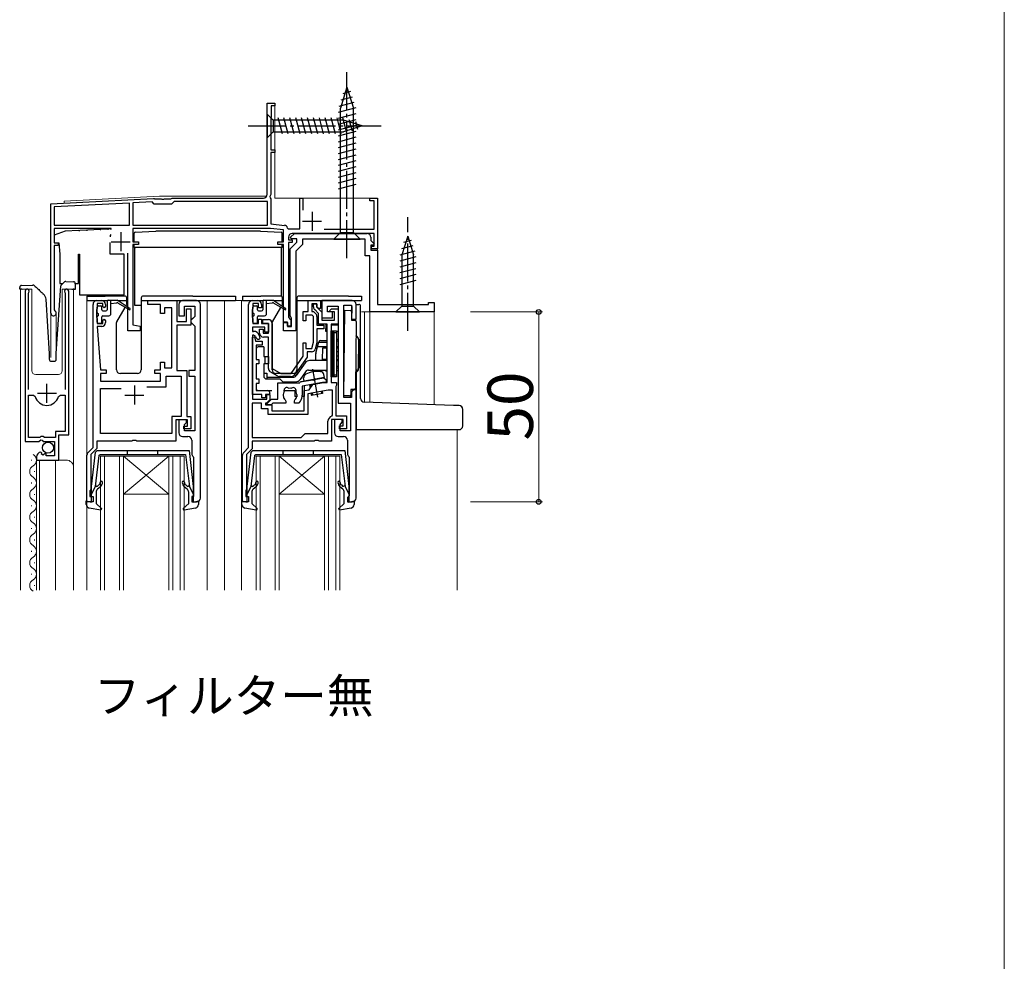
# Model space of a CAD drawing. Extents: x 0 to 1050, y 0 to 1583.
# Drawn here: x 791 to 1050, y 1034 to 1282 of the extents above; entities that cross this region are included whole.
import ezdxf

# ---------------------------------------------------------------- set-up
doc = ezdxf.new("R2010")
doc.units = 0
doc.linetypes.add('YCENTER_1', pattern=[13, 10, -1, 1, -1])
for name, color, linetype, lineweight in [('USER1', 3, 'CONTINUOUS', 13), ('YKK_11', 7, 'CONTINUOUS', 30), ('YKK_12', 2, 'CONTINUOUS', 13), ('YKK_13', 4, 'CONTINUOUS', 30), ('YKK_D', 6, 'CONTINUOUS', 13), ('YKK_ZWAK', 7, 'CONTINUOUS', 30)]:
    doc.layers.add(name, color=color, linetype=linetype, lineweight=lineweight)
doc.styles.add('text-b', font='txt')

msp = doc.modelspace()

# ---------------------------------------------------------------- linework, layer by layer
at = {"layer": 'YKK_11', "linetype": 'ByBlock', "lineweight": -2, "ltscale": 0.5}
for p, q in [((855.85, 1236), (855.85, 1260)), ((855.85, 1260), (857.85, 1260)), ((857.85, 1259.3), (856.85, 1259.3)), ((856.85, 1259.3), (856.85, 1256.2)), ((857.85, 1260), (857.85, 1259.3)), ((856.8, 1256.07), (856.75, 1255.94)), ((856.75, 1255.94), (856.75, 1247.7)), ((856.85, 1256.2), (856.8, 1256.07)), ((856.75, 1247.7), (857.85, 1247.7)), ((857.85, 1247.7), (857.85, 1247)), ((857.85, 1247), (856.75, 1247)), ((856.75, 1247), (856.75, 1235.9)), ((798.85, 1233.5), (825.89, 1234.92)), ((825.89, 1234.92), (826.04, 1234.86)), ((826.04, 1234.86), (826.18, 1234.8)), ((826.18, 1234.8), (827.89, 1234.8)), ((827.89, 1234.8), (828.07, 1234.68)), ((828.07, 1234.68), (828.62, 1234.68)), ((828.62, 1234.68), (828.81, 1234.8)), ((828.81, 1234.8), (830.45, 1234.8)), ((830.45, 1234.8), (830.63, 1234.9)), ((830.63, 1234.9), (830.8, 1235)), ((830.8, 1235), (854.85, 1235)), ((856.75, 1235.9), (856.49, 1235.45)), ((856.49, 1235.45), (856.6, 1235.04)), ((856.6, 1235.04), (856.75, 1234.78)), ((856.75, 1234.78), (856.75, 1228.2)), ((864.45, 1226.9), (864.45, 1235)), ((864.45, 1235), (865.25, 1235)), ((865.25, 1235), (865.25, 1231.79)), ((882.85, 1234.3), (882.85, 1235)), ((882.85, 1235), (884.85, 1235)), ((884.85, 1235), (884.85, 1221.6)), ((798.85, 1204.7), (798.85, 1233.5)), ((819.55, 1233.68), (799.75, 1232.65)), ((799.75, 1232.65), (799.75, 1227.9)), ((819.55, 1227.9), (819.55, 1233.68)), ((825.5, 1234), (820.45, 1233.73)), ((820.45, 1233.73), (820.45, 1227.9)), ((826.1, 1233.4), (825.5, 1234)), ((830.6, 1233.4), (826.1, 1233.4)), ((831.3, 1234.1), (830.6, 1233.4)), ((855.95, 1234.1), (831.3, 1234.1)), ((855.95, 1227.9), (855.95, 1234.1)), ((884.05, 1234.3), (882.85, 1234.3)), ((884.05, 1226.8), (884.05, 1234.3)), ((799.75, 1227.9), (819.55, 1227.9)), ((814.7, 1227), (799.75, 1227)), ((799.75, 1227), (799.75, 1223.2)), ((820.45, 1227.9), (855.95, 1227.9)), ((856.69, 1227), (820.45, 1227)), ((820.45, 1227), (820.45, 1223.5)), ((860.15, 1226.64), (856.69, 1227)), ((856.75, 1228.2), (860.35, 1227.82)), ((861.21, 1227.11), (861.49, 1226.9)), ((861.49, 1226.9), (864.45, 1226.9)), ((870.87, 1226.8), (884.05, 1226.8)), ((860.15, 1223.5), (860.15, 1226.64)), ((861.45, 1224.7), (861.45, 1224)), ((862.01, 1224.69), (863.02, 1225.7)), ((862.17, 1224.3), (862.01, 1224.69)), ((863.65, 1224.3), (862.17, 1224.3)), ((884.05, 1225.7), (862.45, 1225.7)), ((863.02, 1225.7), (882.15, 1225.7)), ((863.65, 1223.4), (863.65, 1224.3)), ((881.65, 1224.2), (865.15, 1224.2)), ((865.15, 1224.2), (865.15, 1222.78)), ((881.65, 1219.8), (881.65, 1224.2)), ((883.15, 1224.7), (883.15, 1223.82)), ((884.05, 1222.3), (884.05, 1225.7)), ((799.75, 1223.2), (800.75, 1223.2)), ((800.75, 1222.5), (799.75, 1222.5)), ((799.75, 1222.5), (799.75, 1205.57)), ((800.75, 1223.2), (800.75, 1222.5)), ((820.45, 1223.5), (821.95, 1223.5)), ((821.95, 1222.8), (820.45, 1222.8)), ((820.45, 1222.8), (820.45, 1201.64)), ((821.95, 1223.5), (821.95, 1222.8)), ((858.65, 1222.8), (858.65, 1223.5)), ((858.65, 1223.5), (860.15, 1223.5)), ((860.15, 1222.8), (858.65, 1222.8)), ((860.15, 1202.3), (860.15, 1222.8)), ((861.45, 1224), (862.45, 1224)), ((862.45, 1223.3), (861.45, 1223.3)), ((861.45, 1223.3), (861.45, 1203.6)), ((861.85, 1221.6), (863.65, 1223.4)), ((861.85, 1203.97), (861.85, 1221.6)), ((862.45, 1224), (862.45, 1223.3)), ((865.15, 1222.78), (863.35, 1220.98)), ((883.15, 1223.82), (883.99, 1222.99)), ((883.82, 1222.6), (883.15, 1222.6)), ((883.15, 1222.6), (883.15, 1221.3)), ((883.35, 1221.6), (883.35, 1222.3)), ((883.35, 1222.3), (884.05, 1222.3)), ((884.85, 1221.6), (883.35, 1221.6)), ((883.99, 1222.99), (883.82, 1222.6)), ((819.15, 1200), (819.15, 1220.5)), ((863.35, 1220.98), (863.35, 1200)), ((882.85, 1219.8), (881.65, 1219.8)), ((882.85, 1205), (882.85, 1219.8)), ((883.15, 1221.3), (884.85, 1221.3)), ((884.85, 1221.3), (884.85, 1207)), ((792.05, 1210.45), (792.05, 1170.9)), ((793, 1209.97), (793.05, 1210.14)), ((793, 1184.6), (793, 1209.97)), ((802.55, 1210.14), (802.6, 1209.97)), ((802.6, 1209.97), (802.6, 1184.6)), ((803.55, 1172.6), (803.55, 1210.45)), ((809.95, 1169.3), (809.95, 1207)), ((810.95, 1208), (812.25, 1208)), ((812.55, 1207.2), (811.05, 1207.2)), ((811.05, 1207.2), (811.05, 1206)), ((812.55, 1206.4), (812.55, 1207.2)), ((812.85, 1206.1), (812.55, 1206.4)), ((813.25, 1206.5), (812.85, 1206.1)), ((813.25, 1207), (813.25, 1206.5)), ((824.35, 1207), (824.35, 1208)), ((824.35, 1208), (832.05, 1208)), ((827.75, 1207), (824.35, 1207)), ((827.75, 1204.6), (827.75, 1207)), ((830.75, 1206.1), (828.75, 1206.1)), ((828.75, 1206.1), (828.75, 1204.6)), ((830.75, 1190.3), (830.75, 1206.1)), ((832.05, 1208), (832.05, 1202.5)), ((832.55, 1207), (832.55, 1204)), ((837.25, 1208), (833.55, 1208)), ((834.05, 1204), (834.05, 1206.5)), ((834.05, 1206.5), (836.75, 1206.5)), ((836.75, 1206.5), (836.75, 1203.8)), ((838.25, 1156), (838.25, 1207)), ((850.95, 1169.3), (850.95, 1207)), ((851.95, 1208), (853.35, 1208)), ((853.55, 1207.2), (852.05, 1207.2)), ((852.05, 1207.2), (852.05, 1206)), ((853.55, 1206.1), (853.55, 1207.2)), ((854.35, 1206.1), (853.55, 1206.1)), ((854.35, 1207), (854.35, 1206.1)), ((866.65, 1205.1), (866.65, 1208)), ((866.65, 1208), (869.85, 1208)), ((868.95, 1207.1), (867.55, 1207.1)), ((867.55, 1207.1), (867.55, 1205.1)), ((868.05, 1206.31), (868.05, 1207.1)), ((868.05, 1207.1), (868.95, 1207.1)), ((868.95, 1206.3), (868.95, 1207.1)), ((868.95, 1207.1), (868.95, 1206.27)), ((869.35, 1205.9), (868.95, 1206.3)), ((868.95, 1206.27), (870.25, 1204.97)), ((869.85, 1208), (869.85, 1205.9)), ((884.85, 1207), (898.35, 1207)), ((898.35, 1207), (898.35, 1207.5)), ((898.35, 1207.5), (899.85, 1207.5)), ((899.85, 1207.5), (899.85, 1205)), ((799.75, 1205.57), (799.9, 1205.31)), ((810.95, 1205.78), (810.85, 1205.55)), ((810.85, 1205.55), (810.85, 1203.65)), ((810.85, 1203.65), (810.95, 1203.42)), ((811.05, 1206), (810.95, 1205.78)), ((828.75, 1204.6), (827.75, 1204.6)), ((832.55, 1204), (834.05, 1204)), ((834.55, 1202.5), (834.55, 1205.8)), ((834.55, 1205.8), (835.75, 1205.8)), ((835.75, 1205.8), (835.75, 1201.5)), ((836.75, 1203.8), (836.25, 1203.3)), ((851.95, 1205.78), (851.85, 1205.55)), ((851.85, 1205.55), (851.85, 1203.65)), ((851.85, 1203.65), (851.95, 1203.42)), ((852.05, 1206), (851.95, 1205.78)), ((861.45, 1203.6), (861.75, 1203.3)), ((862.05, 1203.68), (861.85, 1203.97)), ((862.25, 1203.4), (862.05, 1203.68)), ((865.35, 1202.7), (865.35, 1205.1)), ((865.35, 1205.1), (866.65, 1205.1)), ((867.68, 1204.2), (866.05, 1204.2)), ((866.05, 1204.2), (866.05, 1202.7)), ((867.55, 1205.1), (868.05, 1205.1)), ((868.05, 1203.83), (867.68, 1204.2)), ((868.05, 1205.1), (868.66, 1204.49)), ((868.05, 1197.02), (868.05, 1203.83)), ((869.35, 1204.6), (868.34, 1205.61)), ((868.95, 1203.79), (868.95, 1201.5)), ((869.85, 1205.9), (869.35, 1205.9)), ((869.35, 1201.8), (869.35, 1204.6)), ((870.25, 1204.97), (870.25, 1202.8)), ((872.25, 1205.3), (872.75, 1205.8)), ((872.55, 1205), (872.25, 1205.3)), ((873.55, 1205), (872.55, 1205)), ((872.75, 1205.8), (874.55, 1205.8)), ((873.55, 1202.8), (873.55, 1205)), ((874.55, 1205.8), (874.55, 1201.8)), ((899.85, 1205), (882.85, 1205)), ((810.95, 1203.42), (811.05, 1203.2)), ((811.05, 1203.2), (811.05, 1202)), ((811.05, 1202), (812.55, 1202)), ((812.25, 1201.2), (811.05, 1201.2)), ((811.05, 1201.2), (811.95, 1189.8)), ((812.55, 1202.8), (812.85, 1203.1)), ((812.55, 1202), (812.55, 1202.8)), ((812.85, 1203.1), (813.25, 1202.7)), ((813.25, 1202.7), (813.25, 1202.2)), ((820.45, 1201.64), (822.35, 1201.3)), ((822.35, 1201.3), (822.35, 1200)), ((832.05, 1202.5), (834.55, 1202.5)), ((835.75, 1201.5), (832.05, 1201.5)), ((832.05, 1201.5), (832.05, 1189.6)), ((836.25, 1203.3), (835.75, 1202.8)), ((835.75, 1202.8), (835.75, 1202.3)), ((835.75, 1202.3), (836.25, 1201.8)), ((836.25, 1201.8), (836.75, 1201.3)), ((836.75, 1201.3), (836.75, 1189.6)), ((851.95, 1203.42), (852.05, 1203.2)), ((855.25, 1201), (851.95, 1201)), ((851.95, 1201), (851.95, 1199.9)), ((852.05, 1203.2), (852.05, 1202)), ((852.05, 1202), (853.55, 1202)), ((853.55, 1202), (853.55, 1203.1)), ((853.55, 1203.1), (854.35, 1203.1)), ((854.35, 1203.1), (854.35, 1202)), ((854.35, 1202), (856.15, 1202)), ((854.65, 1202), (854.65, 1203)), ((854.65, 1203), (856.15, 1203)), ((856.15, 1202), (854.65, 1202)), ((855.25, 1199.7), (855.25, 1201)), ((856.15, 1199.4), (856.15, 1202)), ((856.15, 1202), (856.15, 1199.7)), ((857.15, 1202), (857.15, 1190.13)), ((861.15, 1202.3), (860.15, 1202.3)), ((860.15, 1200), (860.15, 1202.2)), ((860.15, 1202.2), (861.15, 1202.2)), ((861.15, 1201.3), (861.15, 1202.3)), ((861.15, 1202.2), (861.15, 1201.2)), ((862.05, 1201.3), (861.15, 1201.3)), ((861.15, 1201.2), (862.25, 1201.2)), ((861.75, 1203.3), (862.05, 1203)), ((862.05, 1203), (862.05, 1201.3)), ((862.25, 1201.2), (862.25, 1203.4)), ((866.05, 1202.7), (865.35, 1202.7)), ((868.95, 1201.5), (870.75, 1201.5)), ((871.65, 1201.8), (869.35, 1201.8)), ((870.25, 1202.8), (873.55, 1202.8)), ((870.75, 1201.5), (870.75, 1200.6)), ((871.65, 1186.4), (871.65, 1201.8)), ((874.55, 1201.8), (872.65, 1201.8)), ((872.65, 1201.8), (872.65, 1186.4)), ((822.35, 1200), (819.15, 1200)), ((851.95, 1199.9), (852.27, 1199.9)), ((852.27, 1198.9), (851.95, 1198.9)), ((851.95, 1198.9), (851.95, 1182)), ((851.95, 1198.36), (852.45, 1198.43)), ((851.95, 1183.3), (851.95, 1198.36)), ((852.75, 1198.53), (852.27, 1198.9)), ((852.45, 1198.43), (852.75, 1197.3)), ((853.71, 1198.79), (853.91, 1198.05)), ((853.85, 1199.4), (853.85, 1200.5)), ((853.85, 1200.5), (854.75, 1200.5)), ((854.75, 1200.5), (854.75, 1199.4)), ((854.75, 1199.4), (856.15, 1199.4)), ((856.15, 1198.4), (854.85, 1198.4)), ((856.15, 1199.7), (855.25, 1199.7)), ((856.15, 1190.13), (856.15, 1198.4)), ((863.35, 1200), (860.15, 1200)), ((870.75, 1200.6), (868.95, 1200.6)), ((868.95, 1200.6), (868.95, 1196.9)), ((852.75, 1197.3), (854.55, 1197.3)), ((854.55, 1196.3), (852.95, 1196.3)), ((852.95, 1196.3), (852.95, 1192.5)), ((853.72, 1197.8), (853.71, 1197.8)), ((853.91, 1198.05), (853.72, 1197.8)), ((854.55, 1197.3), (854.55, 1196.3)), ((865.35, 1193.4), (865.35, 1196.9)), ((865.35, 1196.9), (866.05, 1196.9)), ((866.05, 1196.9), (866.05, 1195.4)), ((867.62, 1195.4), (868.05, 1197.02)), ((868.95, 1196.9), (868.5, 1195.24)), ((862.13, 1188.8), (865.35, 1193.4)), ((866.35, 1193.08), (863.24, 1188.64)), ((866.05, 1195.4), (867.62, 1195.4)), ((867.54, 1194.5), (866.35, 1194.5)), ((866.35, 1194.5), (866.35, 1193.08)), ((827.75, 1189.8), (827.75, 1191.8)), ((827.75, 1191.8), (828.75, 1191.8)), ((828.75, 1191.8), (828.75, 1190.3)), ((852.95, 1192.5), (853.65, 1192.5)), ((853.65, 1191.3), (852.95, 1191.3)), ((852.95, 1191.3), (852.95, 1187.4)), ((853.65, 1192.5), (853.65, 1191.3)), ((811.95, 1189.8), (813.45, 1189.8)), ((813.45, 1188.8), (811.95, 1188.8)), ((811.95, 1188.8), (811.95, 1186.8)), ((813.45, 1189.8), (813.45, 1188.8)), ((826.25, 1188.8), (826.25, 1189.8)), ((826.25, 1189.8), (827.75, 1189.8)), ((827.75, 1188.8), (826.25, 1188.8)), ((827.75, 1186.8), (827.75, 1188.8)), ((828.75, 1190.3), (830.75, 1190.3)), ((829.25, 1185.3), (829.25, 1188.1)), ((829.25, 1188.1), (833.15, 1188.1)), ((832.05, 1189.6), (834.65, 1189.6)), ((833.15, 1188.1), (833.15, 1177.5)), ((834.65, 1189.6), (834.65, 1177.5)), ((836.75, 1189.6), (835.15, 1189.6)), ((835.15, 1189.6), (835.15, 1188.1)), ((835.15, 1188.1), (836.75, 1188.1)), ((836.75, 1188.1), (836.75, 1173.7)), ((858.6, 1188.13), (856.65, 1189.26)), ((857.15, 1190.13), (859.45, 1188.8)), ((862.01, 1188), (859.1, 1188)), ((859.45, 1188.8), (862.13, 1188.8)), ((811.95, 1186.8), (827.75, 1186.8)), ((824.14, 1185.3), (829.25, 1185.3)), ((852.95, 1187.4), (853.65, 1187.4)), ((853.65, 1186.2), (852.95, 1186.2)), ((852.95, 1186.2), (852.95, 1184.3)), ((853.65, 1187.4), (853.65, 1186.2)), ((858.65, 1186.3), (864.21, 1186.3)), ((858.65, 1182), (858.65, 1186.3)), ((864.21, 1186.3), (864.4, 1186.37)), ((870.4, 1186.4), (865.05, 1185.46)), ((865.05, 1185.46), (865.05, 1183.1)), ((865.09, 1186.68), (867.8, 1187.16)), ((866.86, 1184.53), (867.83, 1185.92)), ((867.8, 1187.16), (868, 1187.07)), ((867.83, 1185.92), (870.55, 1186.4)), ((868, 1187.07), (868.54, 1187.17)), ((868.54, 1187.17), (868.7, 1187.32)), ((868.7, 1187.32), (870.77, 1187.68)), ((871.35, 1186.4), (870.4, 1186.4)), ((870.55, 1186.4), (871.65, 1186.4)), ((870.77, 1187.68), (871.35, 1187.1)), ((871.35, 1187.1), (871.35, 1186.4)), ((872.65, 1186.4), (874.05, 1186.4)), ((874, 1185.56), (873.95, 1185.39)), ((873.95, 1185.39), (873.95, 1177.6)), ((874.05, 1185.72), (874, 1185.56)), ((874.05, 1186.4), (874.05, 1185.72)), ((793, 1171.9), (793, 1183.1)), ((793, 1183.1), (794.24, 1183.1)), ((794.24, 1183.1), (794.72, 1182.74)), ((800.88, 1182.74), (801.36, 1183.1)), ((801.36, 1183.1), (802.6, 1183.1)), ((802.6, 1183.1), (802.6, 1173.5)), ((811.95, 1173), (811.95, 1184.8)), ((811.95, 1184.8), (817.35, 1184.8)), ((854.45, 1183.3), (851.95, 1183.3)), ((852.95, 1184.3), (855.85, 1184.3)), ((854.45, 1182.4), (854.45, 1183.3)), ((856.25, 1183.3), (855.35, 1183.3)), ((855.35, 1183.3), (855.35, 1182.4)), ((855.75, 1182), (855.75, 1183.3)), ((855.75, 1183.3), (856.55, 1183.3)), ((856.55, 1183.6), (856.25, 1183.3)), ((856.55, 1183.3), (856.55, 1181.9)), ((860.06, 1183.3), (860.01, 1183.18)), ((860.01, 1183.18), (860.15, 1182.39)), ((860.27, 1184.1), (860.26, 1183.95)), ((861.6, 1184.88), (861.45, 1184.92)), ((862.25, 1184.92), (862.1, 1184.88)), ((863.44, 1183.95), (863.42, 1184.1)), ((863.55, 1182.39), (863.69, 1183.18)), ((863.69, 1183.18), (863.64, 1183.3)), ((865.55, 1184.3), (866.86, 1184.53)), ((865.55, 1179), (865.55, 1184.3)), ((871.88, 1184.4), (866.55, 1183.46)), ((866.55, 1183.46), (866.55, 1178)), ((873.05, 1184.4), (871.88, 1184.4)), ((873.05, 1177.82), (873.05, 1184.4)), ((854.35, 1181), (851.85, 1181)), ((851.85, 1181), (851.85, 1171.9)), ((851.95, 1182), (855.75, 1182)), ((854.35, 1179.5), (854.35, 1181)), ((855.35, 1182.4), (854.45, 1182.4)), ((855.65, 1181), (855.35, 1181)), ((855.35, 1181), (855.35, 1180.5)), ((855.35, 1180.5), (857.05, 1180.5)), ((856.55, 1181.9), (855.65, 1181)), ((855.8, 1180.89), (855.9, 1180.95)), ((855.85, 1180.5), (855.8, 1180.89)), ((856.86, 1180.5), (855.85, 1180.5)), ((855.9, 1180.95), (856.95, 1182)), ((857.36, 1181), (856.86, 1180.5)), ((856.95, 1182), (858.65, 1182)), ((857.05, 1180.5), (857.05, 1179)), ((860.7, 1181), (857.36, 1181)), ((860.15, 1182.39), (860.23, 1182.3)), ((860.58, 1181.82), (860.7, 1181.54)), ((860.7, 1181.54), (860.7, 1181)), ((863, 1181.54), (863.12, 1181.82)), ((863, 1181), (863, 1181.54)), ((864.12, 1181), (863, 1181)), ((863.46, 1182.3), (863.55, 1182.39)), ((864.36, 1181.11), (864.12, 1181)), ((856.05, 1179.5), (854.35, 1179.5)), ((856.05, 1178), (856.05, 1179.5)), ((866.55, 1178), (856.05, 1178)), ((857.05, 1179), (865.55, 1179)), ((872.84, 1177.54), (873.05, 1177.82)), ((873.95, 1177.6), (876.75, 1177.6)), ((876.75, 1177.6), (876.75, 1174.2)), ((833.15, 1177.5), (830.75, 1177.5)), ((830.75, 1177.5), (830.75, 1173)), ((834.85, 1176.6), (831.75, 1176.6)), ((831.75, 1176.6), (831.75, 1171)), ((834.55, 1176.6), (832.55, 1176.6)), ((832.55, 1176.6), (832.55, 1173.2)), ((834.05, 1175.4), (834.55, 1175.9)), ((834.05, 1173.7), (834.05, 1175.4)), ((834.55, 1175.9), (834.55, 1176.6)), ((834.65, 1177.5), (835.75, 1177.5)), ((834.85, 1174.9), (834.85, 1176.6)), ((835.75, 1177.5), (835.75, 1174.2)), ((871.85, 1173), (871.85, 1176.2)), ((875.85, 1176.7), (872.75, 1176.7)), ((872.75, 1176.7), (872.75, 1171)), ((874.85, 1174.2), (874.85, 1175)), ((874.85, 1175), (875.85, 1175)), ((875.85, 1175), (875.85, 1176.7)), ((802.6, 1173.5), (800.05, 1173.5)), ((800.05, 1173.5), (800.05, 1171.9)), ((800.95, 1166), (800.95, 1172.6)), ((800.95, 1172.6), (803.55, 1172.6)), ((830.75, 1173), (811.95, 1173)), ((833.85, 1174.2), (833.85, 1174.9)), ((833.85, 1174.9), (834.85, 1174.9)), ((835.75, 1174.2), (833.85, 1174.2)), ((836.75, 1173.7), (834.05, 1173.7)), ((864.75, 1171.9), (865.85, 1173)), ((865.85, 1173), (871.85, 1173)), ((876.75, 1174.2), (874.85, 1174.2)), ((792.05, 1170.9), (795.68, 1170.9)), ((795.95, 1171.9), (793, 1171.9)), ((795.68, 1170.9), (796.22, 1171.35)), ((796.25, 1172.2), (795.95, 1171.9)), ((796.22, 1171.35), (796.55, 1171.2)), ((796.85, 1172.2), (796.25, 1172.2)), ((796.55, 1171.2), (796.85, 1170.9)), ((797.15, 1171.9), (796.85, 1172.2)), ((796.85, 1170.9), (799.85, 1170.9)), ((800.05, 1171.9), (797.15, 1171.9)), ((799.85, 1170.9), (799.85, 1167.1)), ((820.18, 1171), (810.95, 1171)), ((810.95, 1171), (810.95, 1169.03)), ((820.37, 1171.14), (820.18, 1171)), ((821.33, 1171.14), (820.37, 1171.14)), ((821.52, 1171), (821.33, 1171.14)), ((831.75, 1171), (821.52, 1171)), ((833.55, 1172.2), (834.95, 1172.2)), ((835.95, 1171.2), (835.95, 1167.7)), ((851.85, 1171.9), (864.75, 1171.9)), ((868.18, 1171), (851.85, 1171)), ((851.85, 1171), (851.85, 1168.93)), ((868.37, 1171.14), (868.18, 1171)), ((869.33, 1171.14), (868.37, 1171.14)), ((869.52, 1171), (869.33, 1171.14)), ((872.75, 1171), (869.52, 1171)), ((796.44, 1167.85), (796.23, 1168.1)), ((796.36, 1167.53), (796.44, 1167.85)), ((796.83, 1167.26), (796.36, 1167.53)), ((797.4, 1167.84), (796.83, 1167.26)), ((797.65, 1167.73), (797.4, 1167.84)), ((797.65, 1167.1), (797.65, 1167.73)), ((808.35, 1155), (808.35, 1167.29)), ((808.64, 1167.99), (809.95, 1169.3)), ((810.95, 1169.03), (809.35, 1167.43)), ((809.35, 1167.43), (809.35, 1158.3)), ((849.35, 1155), (849.35, 1167.29)), ((849.64, 1167.99), (850.95, 1169.3)), ((851.85, 1168.93), (850.35, 1167.43)), ((850.35, 1167.43), (850.35, 1158.3)), ((795.05, 1166.8), (795.05, 1166)), ((795.05, 1166), (800.95, 1166)), ((799.85, 1167.1), (797.65, 1167.1)), ((836.33, 1166.91), (836.45, 1166.68)), ((836.45, 1166.68), (836.45, 1156.4)), ((809.25, 1158.08), (809.15, 1157.85)), ((809.15, 1157.85), (809.15, 1156.4)), ((809.35, 1158.3), (809.25, 1158.08)), ((850.3, 1158.13), (850.25, 1157.97)), ((850.25, 1157.97), (850.25, 1156.4)), ((850.35, 1158.3), (850.3, 1158.13)), ((809.95, 1155), (808.35, 1155)), ((809.15, 1156.4), (809.95, 1156.4)), ((809.95, 1156.4), (809.95, 1155)), ((836.45, 1156.4), (835.95, 1156.4)), ((835.95, 1156.4), (835.95, 1155)), ((835.95, 1155), (837.25, 1155)), ((850.95, 1155), (849.35, 1155)), ((850.25, 1156.4), (850.95, 1156.4)), ((850.95, 1156.4), (850.95, 1155))]:
    msp.add_line(p, q, dxfattribs=at)
at = {"layer": 'YKK_11', "ltscale": 0.5}
for p, q in [((867.65, 1231.4), (867.65, 1226.4)), ((865.15, 1228.9), (870.15, 1228.9)), ((817.25, 1226), (817.25, 1221)), ((814.75, 1223.5), (819.75, 1223.5)), ((797.8, 1181.1), (797.8, 1186.1)), ((820.85, 1185.6), (820.85, 1180.6)), ((795.3, 1183.6), (800.3, 1183.6)), ((818.35, 1183.1), (823.35, 1183.1))]:
    msp.add_line(p, q, dxfattribs=at)
at = {"layer": 'YKK_11', "linetype": 'ByBlock', "lineweight": -2}
for p, q in [((878.25, 1208), (870.25, 1208)), ((870.25, 1208), (870.25, 1203.5)), ((871.75, 1205), (871.75, 1206.5)), ((871.75, 1206.5), (874.55, 1206.5)), ((874.55, 1206.5), (874.55, 1181)), ((876.05, 1182.5), (876.05, 1206.8)), ((876.05, 1206.8), (878.05, 1206.8)), ((878.05, 1206.8), (878.05, 1203.1)), ((879.25, 1203.1), (879.25, 1207)), ((870.25, 1203.5), (873.05, 1203.5)), ((873.05, 1205), (871.75, 1205)), ((873.05, 1203.5), (873.05, 1205)), ((878.05, 1203.1), (879.25, 1203.1)), ((878.05, 1183.7), (878.05, 1182.5)), ((879.25, 1184.5), (878.85, 1184.5)), ((879.25, 1156), (879.25, 1184.5)), ((874.55, 1181), (877.75, 1181)), ((878.05, 1182.5), (876.05, 1182.5)), ((877.75, 1181), (877.75, 1173.7)), ((875.55, 1176.7), (873.55, 1176.7)), ((873.55, 1176.7), (873.55, 1173.2)), ((875.05, 1175.26), (875.24, 1175.54)), ((875.05, 1173.7), (875.05, 1175.26)), ((875.24, 1175.54), (875.55, 1176)), ((875.55, 1176), (875.55, 1176.7)), ((877.75, 1173.7), (875.05, 1173.7)), ((874.55, 1172.2), (875.95, 1172.2)), ((876.95, 1171.2), (876.95, 1167.7)), ((877.33, 1166.91), (877.45, 1166.68)), ((877.45, 1166.68), (877.45, 1156.6)), ((877.25, 1156.4), (876.95, 1156.1)), ((876.95, 1156.1), (876.95, 1155)), ((876.95, 1155), (878.25, 1155)), ((877.45, 1156.6), (877.25, 1156.4))]:
    msp.add_line(p, q, dxfattribs=at)
at = {"layer": 'YKK_11'}
msp.add_line((870.25, 1207.5), (870.25, 1204), dxfattribs=at)
at = {"layer": 'YKK_11', "linetype": 'ByBlock', "lineweight": -2, "ltscale": 0.5}
for centre, radius, start, end in [((854.85, 1236), 1, 270, 360), ((860.25, 1226.83), 1, 16.691, 84), ((862.45, 1224.7), 1, 90, 180), ((882.15, 1224.7), 1, 0, 90), ((792.6, 1210.45), 0.55, 325.4396, 180), ((803, 1210.45), 0.55, 360, 214.5606), ((810.95, 1207), 1, 90, 180), ((812.25, 1207), 1, 0, 90), ((833.55, 1207), 1, 90, 180), ((837.25, 1207), 1, 0, 90), ((851.95, 1207), 1, 90, 180), ((853.35, 1207), 1, 0, 90), ((869.05, 1206.31), 1, 180, 225), ((799.55, 1204.7), 0.7, 180, 60), ((867.95, 1203.79), 1, 360, 45), ((812.25, 1202.2), 1, 270, 360), ((856.15, 1202), 1, 0, 90), ((852.27, 1198.4), 1.5, 15, 90), ((853.71, 1198.8), 1, 195.466, 270), ((854.85, 1199.4), 1, 180, 270), ((867.54, 1195.5), 1, 270, 345), ((857.15, 1190.13), 1, 180, 240), ((859.1, 1189), 1, 240, 270), ((862.01, 1189.5), 1.5, 270, 325), ((865.35, 1185.2), 1.5, 99.9999, 129.1909), ((797.8, 1183.6), 3.2, 195.6806, 270), ((797.8, 1183.6), 3.2, 270, 344.3194), ((855.85, 1183.6), 0.7, 0, 90), ((861.85, 1183.1), 1.8, 151.9693, 173.7398), ((860.99, 1184.33), 0.75, 52.2996, 182.1952), ((860.99, 1184.33), 0.75, 182.1952, 197.7004), ((861.85, 1183.1), 1.8, 81.9693, 98.0307), ((862.71, 1184.33), 0.75, 342.2996, 127.7004), ((861.85, 1183.1), 1.8, 6.2602, 28.0307), ((861.85, 1183.1), 3.2, 321.6335, 352.8192), ((861.85, 1183.1), 3.2, 352.8193, 0.0001), ((861.85, 1183.1), 1.8, 206.2602, 225.2071), ((861.85, 1183.1), 1.8, 314.7929, 333.7398), ((873.25, 1176.2), 1.4, 107.1046, 180), ((833.55, 1173.2), 1, 180, 270), ((834.95, 1171.2), 1, 0, 90), ((796.35, 1166.8), 1.3, 95.2159, 180), ((809.35, 1167.29), 1, 135, 180), ((836.95, 1167.7), 1, 180, 232.0201), ((850.35, 1167.29), 1, 135, 180), ((837.25, 1156), 1, 270, 360)]:
    msp.add_arc(centre, radius, start, end, dxfattribs=at)
at = {"layer": 'YKK_11', "linetype": 'ByBlock', "lineweight": -2}
for centre, radius, start, end in [((878.25, 1207), 1, 0, 90), ((878.85, 1183.7), 0.8, 90, 180), ((874.55, 1173.2), 1, 180, 270), ((875.95, 1171.2), 1, 0, 90), ((877.95, 1167.7), 1, 180, 232.0202), ((878.25, 1156), 1, 270, 0)]:
    msp.add_arc(centre, radius, start, end, dxfattribs=at)
at = {"layer": 'YKK_12'}
for p, q in [((855.85, 1260), (857.85, 1260)), ((855.85, 1260), (855.85, 1236)), ((857.85, 1260), (857.85, 1235)), ((802.35, 1234.18), (827.46, 1235.5)), ((827.46, 1235.5), (855.72, 1235.5)), ((884.85, 1235), (857.85, 1235)), ((884.85, 1235), (884.85, 1207.3)), ((798.85, 1233.5), (802.35, 1233.68)), ((798.85, 1233.5), (798.85, 1193.01)), ((802.35, 1233.68), (802.35, 1234.18)), ((793.85, 1211), (790.85, 1211)), ((790.85, 1211), (790.85, 1131.72)), ((793.85, 1211), (793.85, 1189.5)), ((804.85, 1211), (801.85, 1211)), ((801.85, 1211), (801.85, 1189.5)), ((804.85, 1131.72), (804.85, 1211)), ((808.35, 1131.72), (808.35, 1208)), ((840.05, 1131.72), (840.05, 1208)), ((844.55, 1131.72), (844.55, 1208)), ((853.25, 1208), (844.55, 1208)), ((849.05, 1131.72), (849.05, 1208)), ((800.25, 1205), (800.25, 1193.31)), ((880.65, 1205), (899.85, 1205)), ((881.45, 1205), (881.45, 1181.2)), ((882.85, 1205), (882.85, 1181.16)), ((899.85, 1205), (899.85, 1180.56)), ((794.85, 1188.5), (800.85, 1188.5)), ((905.85, 1174), (905.85, 1131.72)), ((793.79, 1165.85), (793.79, 1166.05)), ((795.05, 1166), (795.05, 1131.72)), ((795.05, 1166), (802.85, 1166)), ((795.85, 1166), (795.85, 1131.72)), ((800.05, 1131.72), (800.05, 1166)), ((811.95, 1167), (811.95, 1131.72)), ((817.95, 1167), (811.95, 1167)), ((812.95, 1131.72), (812.95, 1167)), ((816.95, 1167), (816.95, 1131.72)), ((817.95, 1131.72), (817.95, 1167)), ((817.95, 1167), (829.95, 1167)), ((817.95, 1167), (829.95, 1157)), ((829.95, 1167), (817.95, 1157)), ((829.95, 1167), (829.95, 1131.72)), ((833.95, 1167), (829.95, 1167)), ((830.95, 1131.72), (830.95, 1167)), ((832.95, 1167), (832.95, 1131.72)), ((833.95, 1131.72), (833.95, 1167)), ((852.95, 1167), (852.95, 1131.72)), ((858.95, 1167), (852.95, 1167)), ((853.95, 1131.72), (853.95, 1167)), ((857.95, 1167), (857.95, 1131.72)), ((858.95, 1131.72), (858.95, 1167)), ((858.95, 1167), (870.95, 1167)), ((858.95, 1167), (870.95, 1157)), ((870.95, 1167), (858.95, 1157)), ((870.95, 1167), (870.95, 1131.72)), ((874.95, 1167), (870.95, 1167)), ((871.95, 1131.72), (871.95, 1167)), ((873.95, 1167), (873.95, 1131.72)), ((874.95, 1131.72), (874.95, 1167)), ((794.55, 1162.85), (794.55, 1163.05)), ((793.79, 1159.85), (793.79, 1160.05)), ((794.55, 1156.85), (794.55, 1157.05)), ((817.95, 1157), (829.95, 1157)), ((858.95, 1157), (870.95, 1157)), ((793.79, 1153.85), (793.79, 1154.05)), ((794.55, 1150.85), (794.55, 1151.05)), ((793.79, 1147.85), (793.79, 1148.05)), ((794.55, 1144.85), (794.55, 1145.05)), ((793.79, 1141.85), (793.79, 1142.05)), ((794.55, 1138.85), (794.55, 1139.05)), ((793.79, 1135.85), (793.79, 1136.05)), ((794.55, 1132.85), (794.55, 1133.05))]:
    msp.add_line(p, q, dxfattribs=at)
for centre, radius, start, end in [((794.85, 1189.5), 1, 180, 270), ((800.85, 1189.5), 1, 270, 0), ((793.33, 1165.95), 1.72, 299.2025, 60.7975), ((802.85, 1164), 2, 0, 90), ((795.01, 1162.95), 1.72, 119.2025, 240.7975), ((793.33, 1159.95), 1.72, 299.2025, 60.7975), ((795.01, 1156.95), 1.72, 119.2025, 240.7975), ((793.33, 1153.95), 1.72, 299.2025, 60.7975), ((795.01, 1150.95), 1.72, 119.2025, 240.7975), ((793.33, 1147.95), 1.72, 299.2025, 60.7975), ((795.01, 1144.95), 1.72, 119.2025, 240.7975), ((793.33, 1141.95), 1.72, 299.2025, 60.7975), ((795.01, 1138.95), 1.72, 119.2025, 240.7975), ((793.33, 1135.95), 1.72, 299.2025, 60.7975), ((795.01, 1132.95), 1.72, 119.2025, 240.7975)]:
    msp.add_arc(centre, radius, start, end, dxfattribs=at)
at = {"layer": 'YKK_13', "linetype": 'YCENTER_1'}
for p, q in [((876.85, 1219.2), (876.85, 1269.2)), ((850.85, 1254), (885.85, 1254)), ((892.85, 1200), (892.85, 1230))]:
    msp.add_line(p, q, dxfattribs=at)
at = {"layer": 'YKK_13'}
for p, q in [((876.85, 1264.2), (875.1, 1258.65)), ((876.85, 1264.2), (878.6, 1258.65)), ((878.24, 1261.62), (875.2, 1260.81)), ((877.79, 1263.05), (875.74, 1262.5)), ((879.14, 1258.76), (874.55, 1257.53)), ((878.69, 1260.19), (874.67, 1259.11)), ((875.1, 1225.95), (875.1, 1258.65)), ((878.6, 1225.95), (878.6, 1258.65)), ((855.85, 1257.1), (855.85, 1250.9)), ((855.85, 1257.1), (857.4, 1255.55)), ((875.93, 1255.55), (857.4, 1255.55)), ((857.4, 1255.55), (857.4, 1252.45)), ((859.83, 1251.9), (858.7, 1256.1)), ((861.38, 1251.9), (860.25, 1256.1)), ((862.93, 1251.9), (861.81, 1256.1)), ((864.48, 1251.9), (863.36, 1256.1)), ((866.04, 1251.9), (864.91, 1256.1)), ((867.59, 1251.9), (866.46, 1256.1)), ((869.14, 1251.9), (868.02, 1256.1)), ((870.7, 1251.9), (869.57, 1256.1)), ((872.25, 1251.9), (871.12, 1256.1)), ((873.8, 1251.9), (872.68, 1256.1)), ((875.35, 1251.9), (874.23, 1256.1)), ((879.15, 1257.21), (874.55, 1255.97)), ((879.15, 1255.65), (874.55, 1254.42)), ((876.84, 1252.16), (875.78, 1256.1)), ((880.85, 1254), (875.93, 1255.55)), ((878.27, 1252.61), (877.46, 1255.65)), ((879.15, 1254.1), (874.55, 1252.87)), ((880.85, 1254), (875.93, 1252.45)), ((879.7, 1253.06), (879.15, 1255.11)), ((855.85, 1250.9), (857.4, 1252.45)), ((857.4, 1252.45), (875.93, 1252.45)), ((879.15, 1252.55), (874.55, 1251.32)), ((879.15, 1251), (874.55, 1249.76)), ((879.15, 1249.44), (874.55, 1248.21)), ((879.15, 1247.89), (874.55, 1246.66)), ((879.15, 1246.34), (874.55, 1245.1)), ((879.15, 1244.78), (874.55, 1243.55)), ((879.15, 1243.23), (874.55, 1242)), ((879.15, 1241.68), (874.55, 1240.45)), ((879.15, 1240.12), (874.55, 1238.89)), ((879.15, 1238.57), (874.55, 1237.34)), ((813.86, 1226.83), (812.04, 1226.73)), ((813.86, 1226.83), (814.07, 1226.84)), ((814.45, 1226.86), (814.07, 1226.84)), ((814.45, 1226.86), (814.84, 1226.88)), ((802.6, 1226.24), (799.75, 1225.2)), ((799.75, 1225.2), (799.75, 1223.2)), ((806.22, 1226.43), (802.6, 1226.24)), ((806.22, 1226.43), (806.44, 1226.44)), ((808.26, 1226.54), (806.44, 1226.44)), ((808.26, 1226.54), (808.47, 1226.55)), ((811.82, 1226.72), (808.47, 1226.55)), ((811.82, 1226.72), (812.04, 1226.73)), ((814.61, 1225.38), (814.45, 1225.16)), ((814.45, 1225.16), (814.45, 1224.83)), ((820.8, 1223.5), (820.8, 1225.72)), ((821.08, 1226.02), (826.5, 1226.3)), ((854.1, 1226.3), (826.5, 1226.3)), ((854.1, 1226.3), (859.51, 1226.02)), ((859.8, 1223.5), (859.8, 1225.72)), ((873.35, 1224.2), (875.1, 1225.95)), ((873.35, 1224.2), (880.35, 1224.2)), ((875.1, 1225.95), (878.6, 1225.95)), ((880.35, 1224.2), (878.6, 1225.95)), ((892.85, 1225), (891.3, 1220.08)), ((892.85, 1225), (894.4, 1220.08)), ((799.75, 1223.2), (800.99, 1223.2)), ((800.99, 1223.2), (801.25, 1220.2)), ((814.45, 1220.2), (814.45, 1223.33)), ((820.8, 1222), (820.8, 1222.8)), ((823.73, 1222), (820.8, 1222)), ((821, 1222), (821, 1221.77)), ((821, 1218.7), (821, 1221.77)), ((859.8, 1222), (823.73, 1222)), ((859.6, 1221.77), (859.6, 1222)), ((859.6, 1218.7), (859.6, 1221.77)), ((859.8, 1222), (859.8, 1222.8)), ((894.24, 1222.42), (891.2, 1221.61)), ((893.79, 1223.85), (891.74, 1223.3)), ((801.25, 1220.2), (801.25, 1212.5)), ((806.15, 1220.2), (806.35, 1220.2)), ((806.15, 1212.5), (806.15, 1220.2)), ((806.35, 1220.2), (806.35, 1209.5)), ((818.15, 1220.2), (814.45, 1220.2)), ((818.15, 1209.5), (818.15, 1220.2)), ((894.69, 1220.99), (890.75, 1219.93)), ((894.95, 1219.51), (890.75, 1218.38)), ((891.3, 1220.08), (891.3, 1206.55)), ((894.4, 1206.55), (894.4, 1220.08)), ((821, 1206.7), (821, 1218.7)), ((859.6, 1209.14), (859.6, 1218.7)), ((894.95, 1217.95), (890.75, 1216.83)), ((894.95, 1216.4), (890.75, 1215.27)), ((894.95, 1214.85), (890.75, 1213.72)), ((790.66, 1210.97), (790.64, 1211.47)), ((791.12, 1211.99), (793.98, 1212.09)), ((800.25, 1194.02), (801.5, 1211.86)), ((801.25, 1212.5), (801.99, 1212.5)), ((801.66, 1212.19), (802.43, 1212.91)), ((802.79, 1213.05), (804.81, 1212.97)), ((805.29, 1212.46), (805.24, 1210.96)), ((805.29, 1212.5), (806.15, 1212.5)), ((894.95, 1213.29), (890.75, 1212.17)), ((790.67, 1210.97), (790.66, 1210.97)), ((790.69, 1210.97), (790.67, 1210.97)), ((790.74, 1210.97), (790.69, 1210.97)), ((790.8, 1210.97), (790.74, 1210.97)), ((790.88, 1210.98), (790.8, 1210.97)), ((790.96, 1210.98), (790.88, 1210.98)), ((791.06, 1210.98), (790.96, 1210.98)), ((791.16, 1210.99), (791.06, 1210.98)), ((791.16, 1210.99), (791.26, 1210.99)), ((804.34, 1210.99), (804.74, 1210.98)), ((804.84, 1210.97), (804.74, 1210.98)), ((804.93, 1210.97), (804.84, 1210.97)), ((805.02, 1210.97), (804.93, 1210.97)), ((805.1, 1210.96), (805.02, 1210.97)), ((805.16, 1210.96), (805.1, 1210.96)), ((805.2, 1210.96), (805.16, 1210.96)), ((805.23, 1210.96), (805.2, 1210.96)), ((805.24, 1210.96), (805.23, 1210.96)), ((806.35, 1209.5), (818.15, 1209.5)), ((808.35, 1209.2), (808.35, 1208)), ((808.35, 1209.2), (811.05, 1209.2)), ((811.05, 1209.2), (813.15, 1209.2)), ((818.35, 1209.2), (813.15, 1209.2)), ((818.85, 1207.06), (818.85, 1208.7)), ((822.65, 1208.7), (822.65, 1189.8)), ((836.25, 1209.2), (823.15, 1209.2)), ((836.25, 1209.2), (847.45, 1209.2)), ((847.45, 1209.2), (847.45, 1208)), ((849.35, 1209.2), (849.35, 1208)), ((849.35, 1209.2), (852.05, 1209.2)), ((852.05, 1209.2), (854.15, 1209.2)), ((859.35, 1209.2), (854.15, 1209.2)), ((859.85, 1207.06), (859.85, 1208.7)), ((863.65, 1208.7), (863.65, 1189.8)), ((877.25, 1209.2), (864.15, 1209.2)), ((877.25, 1209.2), (880.65, 1209.2)), ((880.65, 1209.2), (880.65, 1208)), ((798.45, 1194), (797.57, 1208.33)), ((808.35, 1208), (813.73, 1208)), ((811.05, 1204.9), (811.05, 1206.3)), ((811.35, 1206.6), (811.95, 1206.6)), ((812.25, 1205.6), (812.25, 1206.3)), ((813.65, 1207.8), (813.65, 1205.6)), ((813.95, 1208.1), (816.35, 1208.1)), ((814.65, 1204.5), (814.65, 1208.1)), ((816.15, 1207.3), (814.65, 1207.1)), ((816.19, 1202.37), (818.42, 1206.22)), ((819.45, 1205.97), (816.35, 1208.1)), ((816.49, 1208), (818.85, 1208)), ((816.55, 1207.3), (819.45, 1205.62)), ((818.61, 1206.55), (818.81, 1206.91)), ((822.65, 1206.7), (821, 1206.7)), ((822.65, 1208), (847.45, 1208)), ((849.35, 1208), (854.73, 1208)), ((852.05, 1204.9), (852.05, 1206.3)), ((852.35, 1206.6), (852.95, 1206.6)), ((853.25, 1205.6), (853.25, 1206.3)), ((854.65, 1207.8), (854.65, 1205.6)), ((854.95, 1208.1), (857.35, 1208.1)), ((855.65, 1204.5), (855.65, 1208.1)), ((857.15, 1207.3), (855.65, 1207.1)), ((857.19, 1202.37), (859.42, 1206.22)), ((860.45, 1205.97), (857.35, 1208.1)), ((857.49, 1208), (859.85, 1208)), ((857.55, 1207.3), (860.45, 1205.62)), ((859.61, 1206.55), (859.81, 1206.91)), ((863.65, 1208), (880.65, 1208)), ((878.1, 1206.42), (878.06, 1202.82)), ((879.25, 1207), (879.95, 1207)), ((880.45, 1182.2), (880.45, 1206.5)), ((889.75, 1205), (891.3, 1206.55)), ((891.3, 1206.55), (894.4, 1206.55)), ((895.95, 1205), (894.4, 1206.55)), ((811.05, 1202.3), (811.05, 1203.7)), ((811.35, 1204.6), (811.35, 1204)), ((812.25, 1202.3), (812.25, 1203.7)), ((812.55, 1205.3), (813.35, 1205.3)), ((812.55, 1204), (814.15, 1204)), ((852.05, 1202.3), (852.05, 1203.7)), ((852.35, 1204.6), (852.35, 1204)), ((853.25, 1202.3), (853.25, 1203.7)), ((853.55, 1205.3), (854.35, 1205.3)), ((853.55, 1204), (855.15, 1204)), ((876.04, 1182.94), (876.28, 1205.44)), ((876.28, 1205.44), (877.78, 1205.42)), ((889.75, 1205), (895.95, 1205)), ((811.95, 1202), (811.35, 1202)), ((816.15, 1189.8), (816.15, 1202.22)), ((852.95, 1202), (852.35, 1202)), ((857.15, 1189.8), (857.15, 1202.22)), ((871.32, 1199.89), (871.34, 1201.59)), ((871.34, 1201.59), (871.63, 1201.59)), ((872.66, 1201.58), (874.54, 1201.56)), ((876.05, 1202.14), (876.25, 1202.14)), ((878.06, 1202.82), (878.96, 1202.81)), ((879.25, 1202.51), (879.06, 1184.91)), ((871.62, 1199.89), (871.32, 1199.89)), ((872.65, 1187.9), (872.65, 1200)), ((872.65, 1200), (874.05, 1200)), ((872.68, 1200), (872.68, 1187.9)), ((873.13, 1199.93), (873.09, 1200)), ((873.13, 1187.97), (873.13, 1199.93)), ((874.05, 1199.5), (873.43, 1199.5)), ((873.43, 1199.5), (873.43, 1188.4)), ((874.05, 1200), (874.05, 1187.9)), ((874.52, 1199.86), (874.05, 1199.86)), ((876.22, 1199.47), (876.02, 1199.53)), ((876.03, 1200.84), (876.23, 1200.84)), ((854.95, 1195.8), (853.45, 1195.8)), ((854.95, 1195.8), (854.95, 1193.3)), ((868.67, 1194.11), (869.47, 1197.13)), ((871.65, 1195.8), (869.12, 1195.8)), ((871.65, 1197), (869.44, 1197)), ((869.96, 1197.5), (871.65, 1197.5)), ((874.05, 1197.8), (874.49, 1197.8)), ((874.48, 1197.3), (874.05, 1197.3)), ((874.47, 1195.8), (874.05, 1195.8)), ((879.9, 1197.72), (879.82, 1190.08)), ((879.95, 1197.82), (879.95, 1190.18)), ((798.45, 1192.5), (798.45, 1194)), ((800.25, 1192.5), (800.25, 1193.98)), ((854.95, 1193.3), (856.15, 1193.3)), ((855.28, 1191.3), (855.28, 1193.3)), ((856.15, 1193.3), (856.15, 1191.3)), ((868.65, 1192.2), (868.65, 1193.98)), ((870.38, 1195.5), (870.34, 1192.5)), ((871.66, 1195.49), (870.38, 1195.5)), ((871.48, 1195.49), (871.44, 1192.49)), ((874.48, 1195.46), (874.06, 1195.46)), ((874.47, 1194.46), (874.06, 1194.46)), ((874.06, 1193.46), (874.45, 1193.46)), ((798.95, 1192), (799.75, 1192)), ((854.95, 1191.3), (854.95, 1187.8)), ((856.15, 1191.3), (854.95, 1191.3)), ((865.8, 1191.56), (863.47, 1188.23)), ((871.65, 1192.2), (867.01, 1192.2)), ((871.66, 1192.49), (870.34, 1192.5)), ((874.05, 1192.2), (874.43, 1192.2)), ((874.05, 1190.7), (874.41, 1190.7)), ((874.06, 1192.46), (874.44, 1192.46)), ((821.65, 1188.8), (817.15, 1188.8)), ((854.95, 1188.92), (855.75, 1188.92)), ((855.75, 1188.92), (855.75, 1187.3)), ((862.65, 1188.8), (858.15, 1188.8)), ((865.91, 1189.27), (864.48, 1187.24)), ((866.73, 1189.7), (871.65, 1189.7)), ((867.77, 1189.95), (869.07, 1182.56)), ((870.96, 1187.72), (870.78, 1188.5)), ((871.21, 1189.7), (871.21, 1189.49)), ((871.21, 1189.49), (871.65, 1189.49)), ((874.05, 1187.9), (872.65, 1187.9)), ((873.09, 1187.9), (873.13, 1187.97)), ((873.43, 1188.4), (874.05, 1188.4)), ((874.41, 1190.2), (874.05, 1190.2)), ((874.41, 1189.46), (874.05, 1189.46)), ((879.25, 1189.83), (879.25, 1175)), ((855.45, 1187.3), (854.95, 1187.8)), ((859.25, 1187.3), (855.45, 1187.3)), ((855.75, 1187.8), (862.65, 1187.8)), ((860.25, 1186.3), (859.25, 1187.3)), ((859.95, 1186.6), (863.26, 1186.6)), ((865.54, 1186.76), (865.44, 1187.56)), ((870.96, 1187.72), (865.54, 1186.76)), ((865.55, 1185.54), (865.55, 1182.7)), ((866.98, 1185.8), (867.13, 1184.93)), ((867.27, 1185.85), (867.38, 1185.27)), ((853.45, 1184.3), (857.05, 1184.3)), ((860.24, 1184.3), (863.15, 1184.3)), ((863.15, 1184.3), (863.15, 1182.7)), ((863.81, 1182.7), (863.15, 1182.7)), ((865.55, 1182.7), (865.02, 1182.7)), ((867.36, 1183.63), (867.47, 1183.04)), ((870.42, 1183.56), (867.47, 1183.04)), ((867.66, 1183.68), (867.76, 1183.09)), ((870.02, 1184.1), (870.12, 1183.51)), ((870.32, 1184.15), (870.42, 1183.56)), ((877.54, 1182.92), (876.04, 1182.94)), ((877.86, 1184.62), (877.84, 1182.75)), ((878.76, 1184.61), (877.86, 1184.62)), ((877.75, 1182.53), (877.66, 1182.45)), ((904.93, 1180.38), (881.41, 1181.21)), ((906.38, 1180.33), (904.93, 1180.38)), ((907.35, 1175), (907.35, 1179.33)), ((879.25, 1175), (879.25, 1174)), ((879.25, 1174), (904.9, 1174)), ((904.9, 1174), (906.35, 1174))]:
    msp.add_line(p, q, dxfattribs=at)
at = {"layer": 'YKK_13', "linetype": 'ByBlock', "lineweight": -2, "ltscale": 0.5}
for p, q in [((809.55, 1159.02), (810.6, 1168.05)), ((811.52, 1167.23), (810.56, 1158.99)), ((810.6, 1168.05), (811.09, 1168.49)), ((811.09, 1168.49), (835.25, 1168.49)), ((811.52, 1167.23), (811.81, 1167.49)), ((811.81, 1167.49), (822.95, 1167.49)), ((818.95, 1168.49), (818.95, 1167.49)), ((822.95, 1167.49), (834.35, 1167.49)), ((826.95, 1168.49), (826.95, 1167.49)), ((834.35, 1167.49), (835.33, 1158.99)), ((835.25, 1168.49), (836.35, 1159.02)), ((850.55, 1159.02), (851.6, 1168.05)), ((852.52, 1167.23), (851.56, 1158.99)), ((851.6, 1168.05), (852.09, 1168.49)), ((852.09, 1168.49), (876.25, 1168.49)), ((852.52, 1167.23), (852.81, 1167.49)), ((852.81, 1167.49), (863.95, 1167.49)), ((859.95, 1168.49), (859.95, 1167.49)), ((863.95, 1167.49), (875.35, 1167.49)), ((867.95, 1168.49), (867.95, 1167.49)), ((875.35, 1167.49), (876.33, 1158.99)), ((876.25, 1168.49), (877.35, 1159.02)), ((811.09, 1159.06), (811.52, 1159.43)), ((834.37, 1159.43), (834.8, 1159.06)), ((852.09, 1159.06), (852.52, 1159.43)), ((875.37, 1159.43), (875.8, 1159.06)), ((809.55, 1154.9), (809.55, 1159.02)), ((810.56, 1158.99), (809.55, 1156.99)), ((810.6, 1159.33), (811.09, 1159.06)), ((810.75, 1157.53), (810.75, 1154.59)), ((811.91, 1158.97), (811.1, 1158.29)), ((834.79, 1158.29), (833.98, 1158.97)), ((834.8, 1159.06), (835.29, 1159.33)), ((835.15, 1154.59), (835.15, 1157.53)), ((835.3, 1159.27), (835.29, 1159.26)), ((835.33, 1158.99), (836.35, 1156.99)), ((836.35, 1159.02), (836.35, 1154.9)), ((850.55, 1154.9), (850.55, 1159.02)), ((851.56, 1158.99), (850.55, 1156.99)), ((851.6, 1159.33), (852.09, 1159.06)), ((851.75, 1157.53), (851.75, 1154.59)), ((852.91, 1158.97), (852.1, 1158.29)), ((875.79, 1158.29), (874.98, 1158.97)), ((875.8, 1159.06), (876.29, 1159.33)), ((876.15, 1154.59), (876.15, 1157.53)), ((876.3, 1159.27), (876.29, 1159.26)), ((876.33, 1158.99), (877.35, 1156.99)), ((877.35, 1159.02), (877.35, 1154.9)), ((808.15, 1154.32), (808.15, 1155.29)), ((808.15, 1155.29), (809.55, 1154.9)), ((810.75, 1154.59), (812.21, 1153.26)), ((833.69, 1153.26), (835.15, 1154.59)), ((836.35, 1154.9), (837.75, 1155.29)), ((837.75, 1155.29), (837.75, 1154.32)), ((849.15, 1154.32), (849.15, 1155.29)), ((849.15, 1155.29), (850.55, 1154.9)), ((851.75, 1154.59), (853.21, 1153.26)), ((874.69, 1153.26), (876.15, 1154.59)), ((877.35, 1154.9), (878.75, 1155.29)), ((878.75, 1155.29), (878.75, 1154.32)), ((811.97, 1152.78), (808.96, 1153.34)), ((812.21, 1153.26), (811.97, 1152.78)), ((833.92, 1152.78), (833.69, 1153.26)), ((836.93, 1153.34), (833.92, 1152.78)), ((852.97, 1152.78), (849.96, 1153.34)), ((853.21, 1153.26), (852.97, 1152.78)), ((874.92, 1152.78), (874.69, 1153.26)), ((877.93, 1153.34), (874.92, 1152.78))]:
    msp.add_line(p, q, dxfattribs=at)
at = {"layer": 'YKK_13'}
msp.add_circle((798.08, 1169.25), 1.45, dxfattribs=at)
for centre, radius, start, end in [((821.1, 1225.72), 0.3, 93.0128, 180), ((859.5, 1225.72), 0.3, 0, 86.9872), ((791.14, 1211.49), 0.5, 92, 182), ((794.15, 1211.59), 0.5, 47, 92), ((802, 1211.82), 0.5, 133, 176), ((802.77, 1212.55), 0.5, 88, 133), ((804.79, 1212.47), 0.5, 358, 88), ((795.58, 1208.21), 2, 3.5, 47), ((818.35, 1208.7), 0.5, 0, 90), ((823.15, 1208.7), 0.5, 90, 180), ((859.35, 1208.7), 0.5, 0, 90), ((864.15, 1208.7), 0.5, 90, 180), ((811.35, 1206.3), 0.3, 90, 180), ((811.95, 1206.3), 0.3, 0, 90), ((813.95, 1207.8), 0.3, 90, 180), ((816.35, 1207.3), 0.2, 0, 180), ((818.55, 1207.06), 0.3, 330, 0), ((852.35, 1206.3), 0.3, 90, 180), ((852.95, 1206.3), 0.3, 0, 90), ((854.95, 1207.8), 0.3, 90, 180), ((857.35, 1207.3), 0.2, 0, 180), ((859.55, 1207.06), 0.3, 330, 0), ((879.95, 1206.5), 0.5, 0, 90), ((811.35, 1204.9), 0.3, 180, 270), ((811.35, 1203.7), 0.3, 90, 180), ((812.55, 1205.6), 0.3, 180, 270), ((812.55, 1203.7), 0.3, 90, 180), ((813.35, 1205.6), 0.3, 270, 0), ((814.15, 1204.5), 0.5, 270, 0), ((819.55, 1205.8), 0.2, 240.0141, 120.0141), ((852.35, 1204.9), 0.3, 180, 270), ((852.35, 1203.7), 0.3, 90, 180), ((853.55, 1205.6), 0.3, 180, 270), ((853.55, 1203.7), 0.3, 90, 180), ((854.35, 1205.6), 0.3, 270, 0), ((855.15, 1204.5), 0.5, 270, 0), ((860.55, 1205.8), 0.2, 240.0141, 120.0141), ((877.78, 1205.12), 0.3, 359.3756, 89.3756), ((811.35, 1202.3), 0.3, 180, 270), ((811.95, 1202.3), 0.3, 270, 0), ((816.45, 1202.22), 0.3, 150, 180), ((852.35, 1202.3), 0.3, 180, 270), ((852.95, 1202.3), 0.3, 270, 0), ((857.45, 1202.22), 0.3, 150, 180), ((878.95, 1202.51), 0.3, 359.3756, 89.3756), ((875.23, 1201.05), 2.37, 208.0469, 220.7143), ((878.9, 1197.73), 1, 359.3756, 71.918), ((853.45, 1195.3), 0.5, 90, 180), ((869.96, 1197), 0.5, 90, 165), ((800.75, 1193.98), 0.5, 176, 180), ((869.15, 1193.98), 0.5, 165, 180), ((798.95, 1192.5), 0.5, 180, 270), ((799.75, 1192.5), 0.5, 270, 0), ((867.03, 1190.7), 1.5, 90, 145), ((817.15, 1189.8), 1, 180, 270), ((821.65, 1189.8), 1, 270, 0), ((858.15, 1189.8), 1, 180, 270), ((862.65, 1189.8), 1, 270, 0), ((862.65, 1188.8), 1, 270, 325), ((866.43, 1187.68), 1, 116.5514, 187), ((866.73, 1188.7), 1, 90, 145), ((869.12, 1182.32), 7, 83.4486, 116.5514), ((869.8, 1188.28), 1, 13, 83.4486), ((875.22, 1186.86), 2.36, 139.2613, 151.9776), ((878.82, 1190.09), 1, 286.8332, 359.3756), ((878.92, 1190.09), 1, 287.4584, 0.0008), ((863.26, 1188.1), 1.5, 270, 325), ((853.45, 1184.8), 0.5, 180, 270), ((877.54, 1183.22), 0.3, 269.3756, 359.3756), ((877.54, 1182.75), 0.3, 314.3756, 359.3756), ((878.76, 1184.91), 0.3, 269.3756, 359.3756), ((881.45, 1182.2), 1, 180, 268), ((906.35, 1179.33), 1, 0, 88), ((906.35, 1175), 1, 270, 0)]:
    msp.add_arc(centre, radius, start, end, dxfattribs=at)
at = {"layer": 'YKK_13', "linetype": 'ByBlock', "lineweight": -2, "ltscale": 0.5}
for centre, radius, start, end in [((810.95, 1160.12), 0.9, 310, 0), ((812.15, 1160.12), 0.3, 0, 180), ((810.95, 1160.12), 1.5, 310, 0), ((833.75, 1160.12), 0.3, 0, 180), ((834.95, 1160.12), 1.5, 180, 230), ((834.95, 1160.12), 0.9, 180, 230), ((851.95, 1160.12), 0.9, 310, 0), ((853.15, 1160.12), 0.3, 0, 180), ((851.95, 1160.12), 1.5, 310, 0), ((874.75, 1160.12), 0.3, 0, 180), ((875.95, 1160.12), 1.5, 180, 230), ((875.95, 1160.12), 0.9, 180, 230), ((811.75, 1157.53), 1, 130, 180), ((834.15, 1157.53), 1, 0, 50), ((852.75, 1157.53), 1, 130, 180), ((875.15, 1157.53), 1, 0, 50), ((809.15, 1154.32), 1, 180, 259.4878), ((836.75, 1154.32), 1, 280.5121, 0), ((850.15, 1154.32), 1, 180, 259.4878), ((877.75, 1154.32), 1, 280.5121, 0)]:
    msp.add_arc(centre, radius, start, end, dxfattribs=at)
at = {"layer": 'YKK_13'}
for points, knots in [([(793.98, 1212.09), (794.01, 1212.09), (794.1, 1212.09), (794.12, 1212.09), (794.13, 1212.09)], [0, 0, 0, 0, 0.340655, 1, 1, 1, 1]), ([(794.49, 1211.96), (794.65, 1211.81), (794.97, 1211.51), (795.43, 1211.08), (795.85, 1210.69), (796.27, 1210.29), (796.64, 1209.95), (796.89, 1209.71), (796.92, 1209.69), (796.94, 1209.67)], [0, 0, 0, 0, 0.149796, 0.29954, 0.430302, 0.560879, 0.744061, 0.871706, 1, 1, 1, 1])]:
    msp.add_open_spline(points, degree=3, knots=knots, dxfattribs=at)
at = {"layer": 'YKK_D'}
for p, q in [((909.35, 1205), (928.35, 1205)), ((927.35, 1205), (927.35, 1155)), ((909.35, 1155), (928.35, 1155))]:
    msp.add_line(p, q, dxfattribs=at)
at = {"layer": 'YKK_D', "linetype": 'ByBlock', "lineweight": -2}
for centre, radius in [((927.35, 1205), 0.638), ((927.35, 1155), 0.637)]:
    msp.add_circle(centre, radius, dxfattribs=at)
at = {"layer": 'YKK_ZWAK', "lineweight": 20}
msp.add_line((1050, 0), (1050, 1530), dxfattribs=at)

# ---------------------------------------------------------------- texts
at = {"layer": 'USER1', "style": 'text-b'}
msp.add_text('フィルター無', height=9, dxfattribs=at).set_placement((810.18, 1099.41))
at = {"layer": 'YKK_D', "style": 'text-b'}
msp.add_text('50', height=12, rotation=90, dxfattribs=at).set_placement((925.85, 1171.14))

doc.saveas('drawing.dxf')
